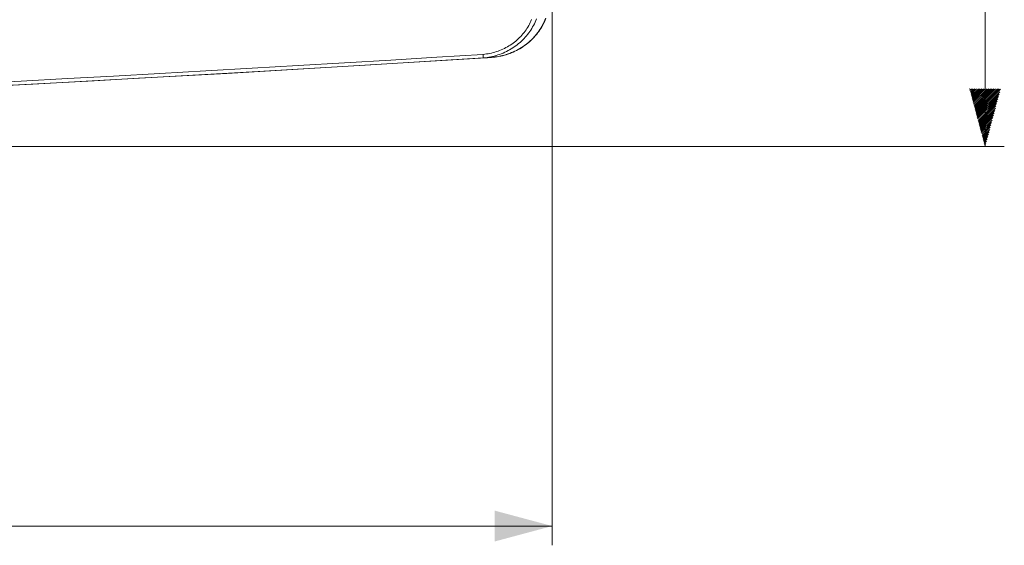
# Model space of a CAD drawing. Units: millimetres. Extents: x 0 to 1189, y 0 to 841.
# Drawn here: x 376 to 427, y 101 to 128 of the extents above; entities that cross this region are included whole.
import ezdxf

# ---------------------------------------------------------------- set-up
doc = ezdxf.new("R2010")
doc.units = ezdxf.units.MM
doc.layers.add('1', color=7, linetype='Continuous', true_color=0xffffff)
doc.styles.add('Arial Unicode MS', font='ARIALUNI.TTF')
doc.dimstyles.get("Standard").update_dxf_attribs({"dimtxt": 0.18, "dimasz": 0.18, "dimexe": 0.18, "dimexo": 0.0625, "dimgap": 0.09, "dimtad": 0, "dimtih": 1, "dimtoh": 1, "dimdec": 4, "dimzin": 0, "dimdsep": 46, "dimtxsty": 'Standard', "dimcen": 0.09, "dimadec": 0, "dimazin": 0, "dimtfac": 1, "dimtdec": 4, "dimtofl": 0, "dimtmove": 0, "dimatfit": 3, "dimfxl": 0, "dimtolj": 1, "dimtzin": 0, "dimarcsym": 0})

# ---------------------------------------------------------------- blocks, each defined once
blk = doc.blocks.new('_U4')
at = {"layer": '1', "color": 1, "lineweight": 13}
for p, q in [((103.797, 130.468), (103.797, 101.082)), ((403.937, 130.468), (403.937, 101.082)), ((103.797, 102.082), (403.937, 102.082))]:
    blk.add_line(p, q, dxfattribs=at)
at = {"layer": '1', "color": 1, "lineweight": 18}
for points in [[(103.797, 102.082), (106.797, 102.886), (106.797, 101.278)], [(403.937, 102.082), (400.937, 101.278), (400.937, 102.886)]]:
    blk.add_solid(points, dxfattribs=at)
at = {"layer": '1', "color": 7, "linetype": 'Continuous', "lineweight": 13, "insert": (250.247, 102.385), "char_height": 2.5, "attachment_point": 7, "line_spacing_factor": 1.069626, "style": 'Arial Unicode MS'}
blk.add_mtext('\\W1.0000;300.1', dxfattribs=at)

msp = doc.modelspace()

# ---------------------------------------------------------------- hatches: boundary and pattern name
at = {"layer": '1', "linetype": 'Continuous', "lineweight": 13}
h = msp.add_hatch(dxfattribs=at)
h.set_pattern_fill('ANSI31', color=1, scale=0.02, angle=-9e-14, style=0)
h.paths.add_polyline_path([(426.429, 121.794), (425.625, 124.794), (427.233, 124.794)], flags=0)

# ---------------------------------------------------------------- linework, layer by layer
at = {"layer": '1', "color": 1, "linetype": 'Continuous', "lineweight": 13}
for p, q in [((426.429, 121.794), (426.429, 255.531)), ((253.867, 121.794), (427.429, 121.794))]:
    msp.add_line(p, q, dxfattribs=at)
at = {"layer": '1', "color": 3, "linetype": 'Continuous', "lineweight": 18}
for points in [[(403.12, 128.436), (403.085, 128.349), (403.047, 128.264), (403.006, 128.179), (402.963, 128.096), (402.917, 128.013), (402.869, 127.932), (402.819, 127.853), (402.766, 127.775), (402.711, 127.699), (402.654, 127.624), (402.594, 127.551), (402.532, 127.479), (402.468, 127.41), (402.401, 127.342), (402.332, 127.275), (402.262, 127.211), (402.189, 127.149), (402.116, 127.09), (402.04, 127.033), (401.963, 126.978), (401.883, 126.925), (401.803, 126.874), (401.72, 126.826), (401.637, 126.78), (401.551, 126.736), (401.465, 126.695), (401.378, 126.656), (401.289, 126.62), (401.2, 126.587), (401.109, 126.556), (401.017, 126.527), (400.924, 126.502), (400.831, 126.478), (400.737, 126.458), (400.642, 126.44), (400.546, 126.425), (400.451, 126.413), (400.355, 126.404)], [(403.605, 128.46), (403.569, 128.372), (403.531, 128.286), (403.489, 128.201), (403.445, 128.117), (403.399, 128.034), (403.349, 127.952), (403.297, 127.872), (403.243, 127.793), (403.186, 127.716), (403.127, 127.64), (403.066, 127.567), (403.003, 127.495), (402.937, 127.425), (402.87, 127.358), (402.8, 127.292), (402.728, 127.228), (402.653, 127.166), (402.577, 127.106), (402.499, 127.049), (402.42, 126.994), (402.339, 126.941), (402.256, 126.89), (402.172, 126.842), (402.086, 126.797), (402, 126.754), (401.911, 126.713), (401.822, 126.676), (401.731, 126.64), (401.639, 126.608), (401.546, 126.577), (401.452, 126.55), (401.357, 126.525), (401.262, 126.504), (401.166, 126.484), (401.07, 126.468), (400.973, 126.455), (400.875, 126.444), (400.777, 126.436)], [(400.777, 126.43), (400.875, 126.437), (400.972, 126.448), (401.069, 126.462), (401.165, 126.478), (401.26, 126.497), (401.355, 126.519), (401.449, 126.544), (401.542, 126.571), (401.635, 126.601), (401.726, 126.633), (401.817, 126.669), (401.906, 126.706), (401.993, 126.747), (402.08, 126.789), (402.165, 126.835), (402.248, 126.882), (402.331, 126.933), (402.411, 126.985), (402.491, 127.041), (402.568, 127.098), (402.644, 127.157), (402.718, 127.219), (402.789, 127.283), (402.859, 127.348), (402.926, 127.416), (402.992, 127.485), (403.055, 127.556), (403.116, 127.63), (403.175, 127.705), (403.231, 127.782), (403.285, 127.86), (403.337, 127.94), (403.386, 128.021), (403.433, 128.104), (403.477, 128.188), (403.518, 128.273), (403.557, 128.359), (403.593, 128.446)], [(400.355, 126.404), (394.502, 126.043), (388.648, 125.696), (382.793, 125.364), (376.938, 125.047), (371.081, 124.744), (365.224, 124.457), (359.366, 124.184), (353.507, 123.926), (347.648, 123.682), (341.789, 123.454), (335.929, 123.24), (330.07, 123.04), (324.209, 122.856), (318.349, 122.686)], [(400.355, 126.404), (400.355, 126.404), (400.355, 126.404), (400.354, 126.405), (400.354, 126.405), (400.354, 126.406), (400.354, 126.407), (400.354, 126.408), (400.354, 126.41), (400.353, 126.411), (400.353, 126.413), (400.353, 126.414), (400.353, 126.416), (400.352, 126.419), (400.352, 126.421), (400.352, 126.423), (400.351, 126.426), (400.351, 126.429), (400.351, 126.431), (400.35, 126.434), (400.35, 126.438), (400.35, 126.441), (400.349, 126.444), (400.349, 126.448), (400.349, 126.452), (400.348, 126.456), (400.348, 126.46), (400.347, 126.464), (400.347, 126.468), (400.347, 126.473), (400.346, 126.477), (400.346, 126.482), (400.345, 126.487), (400.345, 126.492), (400.344, 126.497), (400.344, 126.502), (400.343, 126.507), (400.343, 126.512), (400.343, 126.518), (400.342, 126.523), (400.342, 126.529), (400.341, 126.535), (400.341, 126.54), (400.34, 126.546), (400.34, 126.552), (400.339, 126.558), (400.339, 126.564), (400.338, 126.57), (400.338, 126.576), (400.337, 126.583), (400.337, 126.589)], [(400.355, 126.404), (400.364, 126.405), (400.373, 126.405), (400.382, 126.406), (400.391, 126.406), (400.399, 126.407), (400.408, 126.407), (400.417, 126.408), (400.426, 126.408), (400.435, 126.409), (400.444, 126.409), (400.452, 126.41), (400.461, 126.41), (400.47, 126.411), (400.479, 126.412), (400.488, 126.412), (400.496, 126.413), (400.505, 126.413), (400.514, 126.414), (400.523, 126.414), (400.531, 126.415), (400.54, 126.415), (400.549, 126.416), (400.557, 126.416), (400.566, 126.417), (400.575, 126.417), (400.583, 126.418), (400.592, 126.418), (400.601, 126.419), (400.609, 126.419), (400.618, 126.42), (400.626, 126.421), (400.635, 126.421), (400.643, 126.422), (400.652, 126.422), (400.66, 126.423), (400.669, 126.423), (400.677, 126.424), (400.686, 126.424), (400.694, 126.425), (400.702, 126.425), (400.71, 126.426), (400.718, 126.426), (400.726, 126.427), (400.734, 126.427), (400.742, 126.428), (400.75, 126.428), (400.757, 126.428), (400.765, 126.429), (400.771, 126.429), (400.777, 126.43)], [(400.355, 126.404), (400.355, 126.404), (400.355, 126.404), (400.355, 126.404), (400.355, 126.404), (400.355, 126.404), (400.355, 126.404), (400.355, 126.404), (400.355, 126.404), (400.355, 126.404), (400.355, 126.404), (400.355, 126.404), (400.355, 126.404), (400.355, 126.404), (400.355, 126.404), (400.355, 126.404), (400.355, 126.404), (400.355, 126.404), (400.355, 126.404), (400.355, 126.404), (400.355, 126.404), (400.355, 126.404), (400.355, 126.404), (400.355, 126.404), (400.355, 126.404), (400.355, 126.404), (400.355, 126.404), (400.355, 126.404), (400.355, 126.404), (400.355, 126.404), (400.355, 126.404), (400.355, 126.404), (400.355, 126.404), (400.355, 126.404), (400.355, 126.404), (400.355, 126.404), (400.355, 126.404), (400.355, 126.404), (400.355, 126.404), (400.355, 126.404), (400.355, 126.404), (400.355, 126.404), (400.355, 126.404), (400.355, 126.404), (400.355, 126.404), (400.355, 126.404), (400.355, 126.404), (400.355, 126.404), (400.355, 126.404), (400.355, 126.404), (400.355, 126.404)]]:
    msp.add_lwpolyline(points, dxfattribs=at)
at = {"layer": '1', "color": 7, "linetype": 'Continuous', "lineweight": 13}
for points in [[(400.337, 126.589), (400.426, 126.598), (400.514, 126.609), (400.603, 126.623), (400.691, 126.639), (400.778, 126.658), (400.865, 126.68), (400.951, 126.703), (401.036, 126.73), (401.12, 126.758), (401.203, 126.789), (401.285, 126.823), (401.366, 126.859), (401.446, 126.897), (401.525, 126.938), (401.603, 126.98), (401.679, 127.025), (401.754, 127.072), (401.828, 127.121), (401.899, 127.172), (401.97, 127.225), (402.038, 127.281), (402.105, 127.338), (402.17, 127.397), (402.234, 127.459), (402.296, 127.522), (402.355, 127.587), (402.413, 127.653), (402.468, 127.721), (402.521, 127.79), (402.572, 127.86), (402.621, 127.933), (402.667, 128.006), (402.712, 128.081), (402.754, 128.157), (402.793, 128.235), (402.831, 128.313), (402.865, 128.393)], [(373.94, 125.074), (376.341, 125.2), (378.741, 125.327), (381.141, 125.457), (383.541, 125.59), (385.941, 125.725), (388.341, 125.863), (390.74, 126.003), (393.139, 126.146), (395.539, 126.291), (397.938, 126.439), (400.337, 126.589)]]:
    msp.add_lwpolyline(points, dxfattribs=at)
at = {"layer": '1', "color": 3, "linetype": 'Continuous', "lineweight": 18}
msp.add_ellipse((253.867, 2296.018), major_axis=(2250.922, 0), ratio=0.965926, start_param=4.647076, end_param=4.777702, dxfattribs=at)

# ---------------------------------------------------------------- dimensions: what is measured, and where the dimension line sits
at = {"layer": '1', "color": 7, "linetype": 'Continuous', "lineweight": 13}
dim = msp.add_linear_dim(base=(403.937, 102.082), p1=(103.797, 252.274), p2=(403.937, 252.274), dimstyle='Standard', override={"dimtxt": 2.5, "dimasz": 3, "dimexe": 1, "dimexo": 0, "dimgap": 1.25, "dimtad": 1, "dimtih": 1, "dimtoh": 0, "dimdec": 1, "dimlfac": 1, "dimzin": 8, "dimdsep": 46, "dimlunit": 2, "dimtxsty": 'Arial Unicode MS', "dimsah": 1, "dimse1": 0, "dimse2": 0, "dimsd1": 0, "dimsd2": 0, "dimclrd": 1, "dimclre": 1, "dimclrt": 7, "dimtol": 0, "dimtm": -0.1, "dimtfac": 0.7, "dimtdec": 2, "dimtofl": 1, "dimtmove": 0, "dimatfit": 2, "dimtzin": 8, "dimlwd": 13, "dimlwe": 13}, dxfattribs=at)
dim.commit()
dim.dimension.update_dxf_attribs({"geometry": '_U4', "text_midpoint": (253.867, 102.082), "dimtype": 160})

doc.saveas('drawing.dxf')
